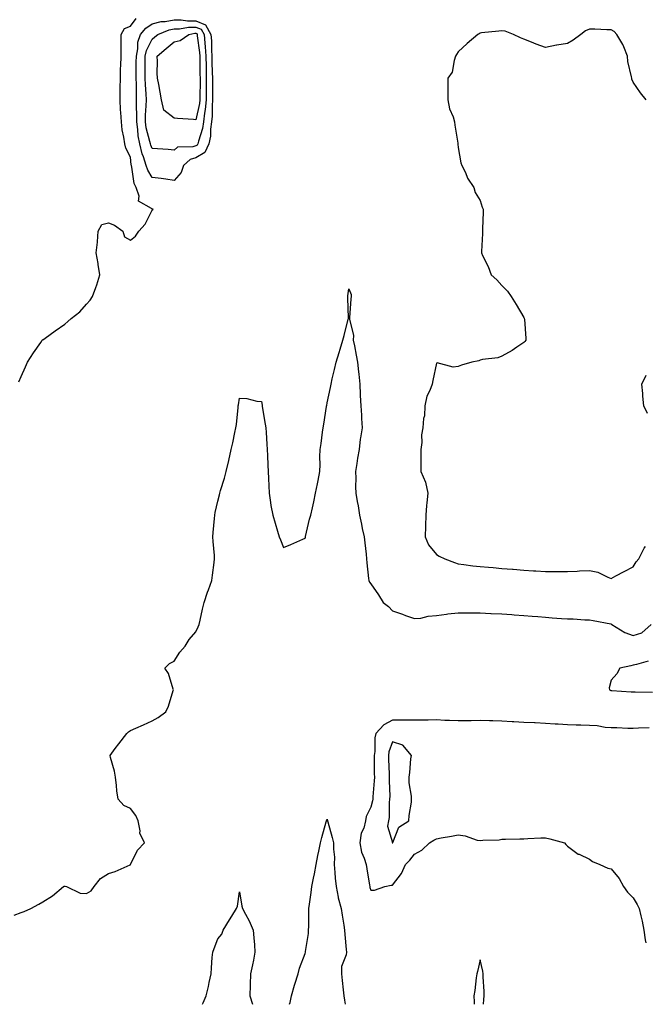
# Model space of a CAD drawing. Units: inches. Extents: x 955283 to 957923, y 7266218 to 7268858.
# Drawn here: x 956677 to 956964, y 7266218 to 7266669 of the extents above; entities that cross this region are included whole.
import ezdxf

# ---------------------------------------------------------------- set-up
doc = ezdxf.new("R2010")
doc.units = ezdxf.units.IN
doc.header["$MEASUREMENT"] = 0
doc.layers.add('Contour_95527266', color=7, linetype='Continuous', true_color=0x18bd0e)

msp = doc.modelspace()

# ---------------------------------------------------------------- linework, layer by layer
at = {"layer": 'Contour_95527266'}
for points in [[(956677.09, 7266502.88, 3183), (956678.05, 7266505.39, 3183), (956680.13, 7266509.84, 3183), (956681.06, 7266511.92, 3183), (956683.81, 7266516.16, 3183), (956687.09, 7266520.96, 3183), (956687.74, 7266521.92, 3183), (956687.89, 7266522.08, 3183), (956688.05, 7266522.2, 3183), (956689.05, 7266522.92, 3183), (956693.7, 7266526.27, 3183), (956698.05, 7266529.38, 3183), (956699.51, 7266530.46, 3183), (956701.01, 7266531.92, 3183), (956705.01, 7266534.96, 3183), (956708.05, 7266538.48, 3183), (956709.73, 7266540.24, 3183), (956710.71, 7266541.92, 3183), (956712.22, 7266546.09, 3183), (956712.71, 7266547.26, 3183), (956714.13, 7266551.92, 3183), (956713.34, 7266556.63, 3183), (956713.26, 7266557.13, 3183), (956712.46, 7266561.92, 3183), (956713.1, 7266566.87, 3183), (956713.08, 7266566.95, 3183), (956713.41, 7266571.92, 3183), (956714.98, 7266574.99, 3183), (956718.05, 7266575.74, 3183), (956720.79, 7266574.66, 3183), (956724.59, 7266571.92, 3183), (956725.39, 7266569.26, 3183), (956728.05, 7266567.79, 3183), (956730.39, 7266569.58, 3183), (956731.87, 7266571.92, 3183), (956734.81, 7266575.16, 3183), (956738.05, 7266581.42, 3183), (956738.3, 7266581.67, 3183), (956738.51, 7266581.92, 3183), (956738.1, 7266581.97, 3183), (956738.05, 7266581.98, 3183), (956737.76, 7266582.21, 3183), (956731.8, 7266585.67, 3183), (956732.09, 7266587.88, 3183), (956730.78, 7266591.92, 3183), (956729.87, 7266593.74, 3183), (956728.74, 7266601.23, 3183), (956728.53, 7266601.92, 3183), (956728.41, 7266602.28, 3183), (956728.05, 7266605.76, 3183), (956726.01, 7266609.88, 3183), (956725.52, 7266611.92, 3183), (956725.13, 7266614.84, 3183), (956724.33, 7266618.2, 3183), (956723.94, 7266621.92, 3183), (956723.72, 7266626.25, 3183), (956723.52, 7266627.39, 3183), (956723.34, 7266631.92, 3183), (956723.42, 7266636.55, 3183), (956723.41, 7266637.28, 3183), (956723.48, 7266641.92, 3183), (956723.62, 7266646.35, 3183), (956723.67, 7266647.55, 3183), (956723.81, 7266651.92, 3183), (956723.82, 7266656.15, 3183), (956723.83, 7266657.7, 3183), (956723.85, 7266661.92, 3183), (956725.34, 7266664.63, 3183), (956728.05, 7266665.71, 3183), (956730.76, 7266669.21, 3183)], [(956963.96, 7266631.92, 3183), (956961.38, 7266635.25, 3183), (956958.05, 7266640.15, 3183), (956957.52, 7266641.39, 3183), (956957.46, 7266641.92, 3183), (956957.39, 7266642.58, 3183), (956955.72, 7266649.59, 3183), (956955.51, 7266651.92, 3183), (956953.75, 7266656.22, 3183), (956953.43, 7266657.3, 3183), (956950.65, 7266661.92, 3183), (956949.36, 7266663.23, 3183), (956948.05, 7266663.98, 3183), (956945.98, 7266663.99, 3183), (956940.52, 7266664.39, 3183), (956938.05, 7266664.41, 3183), (956936.32, 7266663.65, 3183), (956934.15, 7266661.92, 3183), (956930.69, 7266659.28, 3183), (956928.05, 7266657.77, 3183), (956923.12, 7266656.99, 3183), (956922.99, 7266656.98, 3183), (956918.05, 7266656.02, 3183), (956913.65, 7266657.52, 3183), (956911.57, 7266658.4, 3183), (956908.05, 7266659.78, 3183), (956906.48, 7266660.35, 3183), (956903.28, 7266661.92, 3183), (956899.48, 7266663.35, 3183), (956898.05, 7266663.51, 3183), (956896.59, 7266663.38, 3183), (956888.73, 7266662.6, 3183), (956888.05, 7266662.55, 3183), (956887.69, 7266662.28, 3183), (956887.01, 7266661.92, 3183), (956882.17, 7266657.8, 3183), (956878.05, 7266653.95, 3183), (956877.28, 7266652.69, 3183), (956876.86, 7266651.92, 3183), (956876.17, 7266650.04, 3183), (956875.26, 7266644.71, 3183), (956873.25, 7266641.92, 3183), (956873.26, 7266637.13, 3183), (956873.3, 7266636.67, 3183), (956873.35, 7266631.92, 3183), (956874.06, 7266627.93, 3183), (956875.75, 7266624.22, 3183), (956876.4, 7266621.92, 3183), (956876.54, 7266620.41, 3183), (956877.85, 7266612.12, 3183), (956877.87, 7266611.92, 3183), (956877.89, 7266611.76, 3183), (956878.05, 7266610.25, 3183), (956879.3, 7266603.17, 3183), (956879.72, 7266601.92, 3183), (956881.31, 7266598.66, 3183), (956882.34, 7266596.21, 3183), (956885.22, 7266591.92, 3183), (956885.78, 7266589.65, 3183), (956888.05, 7266585.88, 3183), (956889.07, 7266582.94, 3183), (956889.41, 7266581.92, 3183), (956889.43, 7266580.54, 3183), (956889.12, 7266572.99, 3183), (956889.12, 7266570.85, 3183), (956888.7, 7266562.57, 3183), (956888.7, 7266561.92, 3183), (956889.21, 7266560.76, 3183), (956891.8, 7266555.67, 3183), (956893.05, 7266551.92, 3183), (956895.76, 7266549.63, 3183), (956898.05, 7266547, 3183), (956900.59, 7266544.46, 3183), (956902.27, 7266541.92, 3183), (956904.51, 7266538.38, 3183), (956908.05, 7266532.33, 3183), (956908.21, 7266532.08, 3183), (956908.29, 7266531.92, 3183), (956908.3, 7266531.67, 3183), (956908.93, 7266522.8, 3183), (956908.98, 7266521.92, 3183), (956908.55, 7266521.42, 3183), (956908.05, 7266520.98, 3183), (956904.9, 7266518.77, 3183), (956902.78, 7266517.19, 3183), (956898.05, 7266514.65, 3183), (956896.13, 7266513.84, 3183), (956889.2, 7266513.07, 3183), (956888.05, 7266512.76, 3183), (956887.45, 7266512.52, 3183), (956884.32, 7266511.92, 3183), (956879.49, 7266510.48, 3183), (956878.05, 7266509.95, 3183), (956875.7, 7266509.57, 3183), (956868.39, 7266511.58, 3183), (956868.05, 7266511.42, 3183), (956866.39, 7266503.58, 3183), (956866.08, 7266501.92, 3183), (956865.05, 7266498.92, 3183), (956863.67, 7266496.3, 3183), (956862.83, 7266491.92, 3183), (956862.57, 7266487.4, 3183), (956862.2, 7266486.07, 3183), (956861.85, 7266481.92, 3183), (956861.3, 7266478.67, 3183), (956861.34, 7266475.21, 3183), (956860.92, 7266471.92, 3183), (956860.92, 7266469.05, 3183), (956860.96, 7266464.83, 3183), (956860.96, 7266461.92, 3183), (956863.05, 7266456.92, 3183), (956864.08, 7266451.92, 3183), (956863.72, 7266447.59, 3183), (956863.6, 7266446.37, 3183), (956863.25, 7266441.92, 3183), (956863.1, 7266436.97, 3183), (956863.1, 7266436.87, 3183), (956862.93, 7266431.92, 3183), (956864.48, 7266428.35, 3183), (956868.05, 7266423.83, 3183), (956869.3, 7266423.17, 3183), (956871.88, 7266421.92, 3183), (956876.31, 7266420.18, 3183), (956878.05, 7266419.58, 3183), (956880.65, 7266419.32, 3183), (956884.79, 7266418.66, 3183), (956888.05, 7266418.39, 3183), (956891.91, 7266418.06, 3183), (956894.02, 7266417.89, 3183), (956898.05, 7266417.55, 3183), (956902.82, 7266417.15, 3183), (956903.26, 7266417.13, 3183), (956908.05, 7266416.72, 3183), (956912.56, 7266416.43, 3183), (956913.61, 7266416.36, 3183), (956918.05, 7266416.08, 3183), (956922.21, 7266416.08, 3183), (956923.9, 7266416.07, 3183), (956928.05, 7266416.06, 3183), (956932.4, 7266416.27, 3183), (956933.57, 7266416.4, 3183), (956938.05, 7266416.58, 3183), (956941.91, 7266415.78, 3183), (956946.52, 7266413.45, 3183), (956948.05, 7266412.93, 3183), (956950.19, 7266414.06, 3183), (956953.94, 7266416.03, 3183), (956958.05, 7266418.29, 3183), (956959.51, 7266420.46, 3183), (956960.68, 7266421.92, 3183), (956963.13, 7266426.84, 3183), (956963.72, 7266427.59, 3183)], [(956674.91, 7266258.78, 3182), (956678.05, 7266259.95, 3182), (956679.43, 7266260.54, 3182), (956682.48, 7266261.92, 3182), (956686.17, 7266263.8, 3182), (956688.05, 7266264.83, 3182), (956692.39, 7266267.58, 3182), (956697.4, 7266271.92, 3182), (956697.85, 7266272.12, 3182), (956698.05, 7266272.13, 3182), (956698.27, 7266272.14, 3182), (956698.9, 7266271.92, 3182), (956705.05, 7266268.92, 3182), (956708.05, 7266268.67, 3182), (956710.07, 7266269.9, 3182), (956711.49, 7266271.92, 3182), (956714.43, 7266275.54, 3182), (956718.05, 7266277.87, 3182), (956721.12, 7266278.85, 3182), (956728, 7266281.87, 3182), (956728.05, 7266281.89, 3182), (956728.07, 7266281.9, 3182), (956728.11, 7266281.98, 3182), (956731.38, 7266288.59, 3182), (956734.56, 7266291.92, 3182), (956732.47, 7266296.34, 3182), (956732.55, 7266297.42, 3182), (956731.57, 7266301.92, 3182), (956730.61, 7266304.48, 3182), (956728.05, 7266307.67, 3182), (956725.08, 7266308.95, 3182), (956722.47, 7266311.92, 3182), (956721.8, 7266315.67, 3182), (956721.77, 7266318.2, 3182), (956721.25, 7266321.92, 3182), (956720.77, 7266324.64, 3182), (956719.03, 7266330.94, 3182), (956718.82, 7266331.92, 3182), (956721.16, 7266335.03, 3182), (956722.78, 7266337.19, 3182), (956726.4, 7266341.92, 3182), (956727.23, 7266342.74, 3182), (956728.05, 7266343.34, 3182), (956730.58, 7266344.45, 3182), (956734.04, 7266345.93, 3182), (956738.05, 7266347.71, 3182), (956740.76, 7266349.21, 3182), (956744.31, 7266351.92, 3182), (956745.58, 7266354.39, 3182), (956747.69, 7266361.56, 3182), (956747.83, 7266361.92, 3182), (956747.65, 7266362.32, 3182), (956745.55, 7266369.42, 3182), (956743.82, 7266371.92, 3182), (956746.01, 7266373.96, 3182), (956748.05, 7266375.07, 3182), (956750.73, 7266379.24, 3182), (956753.18, 7266381.92, 3182), (956755, 7266384.97, 3182), (956758.05, 7266388.45, 3182), (956759.14, 7266390.83, 3182), (956759.51, 7266391.92, 3182), (956759.97, 7266393.84, 3182), (956761.12, 7266398.85, 3182), (956761.85, 7266401.92, 3182), (956763.39, 7266406.58, 3182), (956763.85, 7266407.72, 3182), (956765.38, 7266411.92, 3182), (956765.61, 7266414.36, 3182), (956766.43, 7266420.3, 3182), (956766.59, 7266421.92, 3182), (956766.55, 7266423.42, 3182), (956765.9, 7266429.77, 3182), (956765.84, 7266431.92, 3182), (956766, 7266433.97, 3182), (956766.57, 7266440.44, 3182), (956766.68, 7266441.92, 3182), (956766.93, 7266443.04, 3182), (956768.05, 7266448.27, 3182), (956768.81, 7266451.16, 3182), (956768.99, 7266451.92, 3182), (956769.35, 7266453.22, 3182), (956771.11, 7266458.86, 3182), (956771.87, 7266461.92, 3182), (956773.08, 7266466.89, 3182), (956773.09, 7266466.96, 3182), (956774.19, 7266471.92, 3182), (956774.92, 7266475.05, 3182), (956775.85, 7266479.72, 3182), (956776.34, 7266481.92, 3182), (956776.57, 7266483.4, 3182), (956777.36, 7266491.23, 3182), (956777.45, 7266491.92, 3182), (956777.57, 7266492.4, 3182), (956778.05, 7266495.5, 3182), (956781.42, 7266495.29, 3182), (956785.91, 7266494.06, 3182), (956788.05, 7266493.87, 3182), (956788.3, 7266492.17, 3182), (956788.34, 7266491.92, 3182), (956788.41, 7266491.56, 3182), (956789.69, 7266483.56, 3182), (956790, 7266481.92, 3182), (956790.17, 7266479.8, 3182), (956790.47, 7266474.34, 3182), (956790.67, 7266471.92, 3182), (956790.83, 7266469.14, 3182), (956790.9, 7266464.77, 3182), (956791.08, 7266461.92, 3182), (956791.24, 7266458.73, 3182), (956791.37, 7266455.24, 3182), (956791.56, 7266451.92, 3182), (956792.23, 7266447.74, 3182), (956792.37, 7266446.24, 3182), (956793.19, 7266441.92, 3182), (956794.33, 7266438.2, 3182), (956795.37, 7266434.6, 3182), (956796.17, 7266431.92, 3182), (956796.77, 7266430.64, 3182), (956798.05, 7266427.11, 3182), (956801.45, 7266428.52, 3182), (956807.01, 7266430.88, 3182), (956808.05, 7266431.33, 3182), (956808.18, 7266431.79, 3182), (956808.21, 7266431.92, 3182), (956808.26, 7266432.13, 3182), (956809.97, 7266440, 3182), (956810.62, 7266441.92, 3182), (956811.35, 7266445.22, 3182), (956811.94, 7266448.03, 3182), (956812.83, 7266451.92, 3182), (956813.72, 7266456.25, 3182), (956813.96, 7266457.83, 3182), (956814.72, 7266461.92, 3182), (956814.84, 7266465.13, 3182), (956814.77, 7266468.64, 3182), (956814.87, 7266471.92, 3182), (956815.28, 7266474.69, 3182), (956815.94, 7266479.81, 3182), (956816.22, 7266481.92, 3182), (956816.5, 7266483.47, 3182), (956817.81, 7266491.68, 3182), (956817.84, 7266491.92, 3182), (956817.87, 7266492.1, 3182), (956818.05, 7266493.33, 3182), (956819.61, 7266500.36, 3182), (956819.87, 7266501.92, 3182), (956820.4, 7266504.27, 3182), (956821.43, 7266508.54, 3182), (956822.19, 7266511.92, 3182), (956823.66, 7266516.31, 3182), (956824.05, 7266517.92, 3182), (956825.21, 7266521.92, 3182), (956825.83, 7266524.14, 3182), (956827.77, 7266531.64, 3182), (956827.84, 7266531.92, 3182), (956827.86, 7266532.11, 3182), (956827.48, 7266541.35, 3182), (956827.53, 7266541.92, 3182), (956827.62, 7266542.35, 3182), (956828.05, 7266545.53, 3182), (956829.07, 7266542.94, 3182), (956829.06, 7266541.92, 3182), (956828.99, 7266540.98, 3182), (956828.36, 7266532.23, 3182), (956828.34, 7266531.92, 3182), (956828.31, 7266531.66, 3182), (956830.19, 7266524.06, 3182), (956830.06, 7266521.92, 3182), (956830.58, 7266519.39, 3182), (956831.29, 7266515.16, 3182), (956832, 7266511.92, 3182), (956832.48, 7266507.49, 3182), (956832.62, 7266506.49, 3182), (956833.08, 7266501.92, 3182), (956833.26, 7266497.13, 3182), (956833.26, 7266496.71, 3182), (956833.45, 7266491.92, 3182), (956833.74, 7266487.61, 3182), (956833.83, 7266486.14, 3182), (956834.11, 7266481.92, 3182), (956833.42, 7266477.29, 3182), (956833.26, 7266476.71, 3182), (956832.73, 7266471.92, 3182), (956831.97, 7266468, 3182), (956831.65, 7266465.52, 3182), (956831.03, 7266461.92, 3182), (956831.2, 7266458.77, 3182), (956830.99, 7266454.86, 3182), (956831.2, 7266451.92, 3182), (956831.82, 7266448.15, 3182), (956832.23, 7266446.1, 3182), (956832.85, 7266441.92, 3182), (956833.84, 7266437.71, 3182), (956834.16, 7266435.81, 3182), (956834.98, 7266431.92, 3182), (956835.31, 7266429.18, 3182), (956835.88, 7266424.09, 3182), (956836.14, 7266421.92, 3182), (956836.27, 7266420.14, 3182), (956837.04, 7266412.93, 3182), (956837.13, 7266411.92, 3182), (956837.39, 7266411.26, 3182), (956838.05, 7266410.4, 3182), (956841.53, 7266405.4, 3182), (956843.72, 7266401.92, 3182), (956846.15, 7266400.02, 3182), (956848.05, 7266398.09, 3182), (956852.63, 7266396.5, 3182), (956853.98, 7266395.99, 3182), (956858.05, 7266394.52, 3182), (956860.93, 7266394.8, 3182), (956864.32, 7266395.65, 3182), (956868.05, 7266395.9, 3182), (956872.68, 7266396.55, 3182), (956873.3, 7266396.67, 3182), (956878.05, 7266397.23, 3182), (956882.77, 7266397.2, 3182), (956883.35, 7266397.22, 3182), (956888.05, 7266397.2, 3182), (956893.02, 7266396.95, 3182), (956893.07, 7266396.94, 3182), (956898.05, 7266396.68, 3182), (956902.51, 7266396.38, 3182), (956903.65, 7266396.32, 3182), (956908.05, 7266396.04, 3182), (956911.85, 7266395.72, 3182), (956914.47, 7266395.5, 3182), (956918.05, 7266395.2, 3182), (956921.1, 7266394.97, 3182), (956925.33, 7266394.64, 3182), (956928.05, 7266394.44, 3182), (956930.58, 7266394.45, 3182), (956935.97, 7266394, 3182), (956938.05, 7266394, 3182), (956939.74, 7266393.61, 3182), (956947.87, 7266392.1, 3182), (956948.05, 7266392.06, 3182), (956948.15, 7266392.02, 3182), (956948.31, 7266391.92, 3182), (956954.28, 7266388.15, 3182), (956958.05, 7266386.87, 3182), (956961.98, 7266387.99, 3182), (956966.38, 7266391.92, 3182)], [(956964.62, 7266488.49, 3183), (956962.92, 7266491.92, 3183), (956962.55, 7266496.42, 3183), (956962.46, 7266497.51, 3183), (956962.09, 7266501.92, 3183), (956964.02, 7266505.95, 3183)], [(956964.92, 7266375.05, 3182), (956959.65, 7266373.52, 3182), (956958.05, 7266373.21, 3182), (956957.01, 7266372.96, 3182), (956951.96, 7266371.92, 3182), (956950.65, 7266369.32, 3182), (956948.05, 7266366.29, 3182), (956947.11, 7266362.86, 3182), (956947.31, 7266361.92, 3182), (956947.8, 7266361.67, 3182), (956948.05, 7266361.6, 3182), (956948.38, 7266361.59, 3182), (956957.16, 7266361.03, 3182), (956958.05, 7266360.99, 3182), (956959.02, 7266360.95, 3182), (956966.97, 7266360.84, 3182)], [(956965.39, 7266344.58, 3182), (956960.47, 7266344.34, 3182), (956958.05, 7266344.21, 3182), (956955.72, 7266344.25, 3182), (956950.61, 7266344.48, 3182), (956948.05, 7266344.52, 3182), (956945.22, 7266344.75, 3182), (956941.57, 7266345.44, 3182), (956938.05, 7266345.67, 3182), (956934.2, 7266345.77, 3182), (956931.94, 7266345.81, 3182), (956928.05, 7266345.91, 3182), (956923.81, 7266346.16, 3182), (956922.42, 7266346.3, 3182), (956918.05, 7266346.53, 3182), (956913.18, 7266346.79, 3182), (956912.94, 7266346.81, 3182), (956908.05, 7266347.05, 3182), (956903.43, 7266347.3, 3182), (956902.67, 7266347.3, 3182), (956898.05, 7266347.53, 3182), (956893.83, 7266347.7, 3182), (956892.29, 7266347.68, 3182), (956888.05, 7266347.84, 3182), (956883.93, 7266347.8, 3182), (956882.19, 7266347.78, 3182), (956878.05, 7266347.74, 3182), (956874.11, 7266347.98, 3182), (956871.99, 7266347.98, 3182), (956868.05, 7266348.21, 3182), (956864.23, 7266348.1, 3182), (956861.86, 7266348.11, 3182), (956858.05, 7266347.99, 3182), (956854.16, 7266348.03, 3182), (956851.88, 7266348.09, 3182), (956848.05, 7266348.13, 3182), (956844.04, 7266345.93, 3182), (956840.42, 7266341.92, 3182), (956839.97, 7266340, 3182), (956839.91, 7266333.78, 3182), (956839.6, 7266331.92, 3182), (956839.64, 7266330.33, 3182), (956839.66, 7266323.53, 3182), (956839.7, 7266321.92, 3182), (956839.67, 7266320.3, 3182), (956839.04, 7266312.91, 3182), (956839.02, 7266311.92, 3182), (956838.9, 7266311.07, 3182), (956838.05, 7266308.25, 3182), (956835.94, 7266304.03, 3182), (956835.67, 7266301.92, 3182), (956834.81, 7266298.68, 3182), (956833.7, 7266296.27, 3182), (956833.03, 7266291.92, 3182), (956833.74, 7266287.61, 3182), (956835.09, 7266284.88, 3182), (956835.96, 7266281.92, 3182), (956836.17, 7266280.04, 3182), (956837.48, 7266272.49, 3182), (956837.55, 7266271.92, 3182), (956837.65, 7266271.52, 3182), (956838.05, 7266270.21, 3182), (956839.73, 7266270.24, 3182), (956844.48, 7266271.92, 3182), (956847.4, 7266272.57, 3182), (956848.05, 7266272.47, 3182), (956852.17, 7266277.8, 3182), (956854, 7266281.92, 3182), (956855.94, 7266284.03, 3182), (956858.05, 7266286.7, 3182), (956861.48, 7266288.49, 3182), (956864.95, 7266291.92, 3182), (956866.88, 7266293.09, 3182), (956868.05, 7266293.77, 3182), (956870.28, 7266294.15, 3182), (956874.96, 7266295.01, 3182), (956878.05, 7266295.52, 3182), (956881.26, 7266295.13, 3182), (956886.78, 7266293.19, 3182), (956888.05, 7266292.96, 3182), (956889.28, 7266293.15, 3182), (956896.74, 7266293.23, 3182), (956898.05, 7266293.53, 3182), (956899.69, 7266293.56, 3182), (956906.24, 7266293.73, 3182), (956908.05, 7266293.76, 3182), (956909.96, 7266293.83, 3182), (956915.8, 7266294.17, 3182), (956918.05, 7266294.25, 3182), (956919.92, 7266293.79, 3182), (956926.64, 7266291.92, 3182), (956927.33, 7266291.2, 3182), (956928.05, 7266290.35, 3182), (956932.91, 7266286.78, 3182), (956933.32, 7266286.65, 3182), (956938.05, 7266284.46, 3182), (956939.52, 7266283.39, 3182), (956942.87, 7266281.92, 3182), (956946.48, 7266280.35, 3182), (956948.05, 7266279.98, 3182), (956951.75, 7266275.62, 3182), (956953.61, 7266271.92, 3182), (956955.43, 7266269.3, 3182), (956958.05, 7266266.67, 3182), (956959.87, 7266263.74, 3182), (956960.78, 7266261.92, 3182), (956961.54, 7266258.43, 3182), (956962.18, 7266256.05, 3182), (956962.96, 7266251.92, 3182), (956963.57, 7266247.44, 3182), (956963.86, 7266246.11, 3182)], [(956800.91, 7266218, 3181), (956801.11, 7266218.86, 3181), (956801.85, 7266221.92, 3181), (956803.18, 7266226.79, 3181), (956803.3, 7266227.17, 3181), (956804.77, 7266231.92, 3181), (956805.43, 7266234.54, 3181), (956808.05, 7266241.33, 3181), (956808.17, 7266241.8, 3181), (956808.23, 7266241.92, 3181), (956808.24, 7266242.11, 3181), (956809.53, 7266250.44, 3181), (956809.6, 7266251.92, 3181), (956809.68, 7266253.55, 3181), (956809.67, 7266260.3, 3181), (956809.76, 7266261.92, 3181), (956810.02, 7266263.89, 3181), (956810.79, 7266269.18, 3181), (956811.12, 7266271.92, 3181), (956811.82, 7266275.69, 3181), (956812.3, 7266277.67, 3181), (956812.99, 7266281.92, 3181), (956813.9, 7266286.07, 3181), (956814.26, 7266288.13, 3181), (956815.03, 7266291.92, 3181), (956815.6, 7266294.37, 3181), (956817.66, 7266301.53, 3181), (956817.76, 7266301.92, 3181), (956817.84, 7266302.13, 3181), (956818.05, 7266302.68, 3181), (956818.26, 7266302.13, 3181), (956818.32, 7266301.92, 3181), (956818.42, 7266301.55, 3181), (956820.42, 7266294.29, 3181), (956821.05, 7266291.92, 3181), (956820.92, 7266289.05, 3181), (956821.44, 7266285.31, 3181), (956821.33, 7266281.92, 3181), (956821.64, 7266278.33, 3181), (956821.81, 7266275.68, 3181), (956822.14, 7266271.92, 3181), (956823.12, 7266266.99, 3181), (956823.2, 7266266.77, 3181), (956824.53, 7266261.92, 3181), (956824.92, 7266258.8, 3181), (956825.75, 7266254.22, 3181), (956826.08, 7266251.92, 3181), (956826.12, 7266249.99, 3181), (956826.84, 7266243.13, 3181), (956826.87, 7266241.92, 3181), (956826.83, 7266240.7, 3181), (956824.71, 7266235.26, 3181), (956824.66, 7266231.92, 3181), (956824.98, 7266228.85, 3181), (956825.41, 7266224.56, 3181), (956825.69, 7266221.92, 3181), (956825.98, 7266219.85, 3181), (956826.4, 7266218, 3181)], [(956761.11, 7266218, 3181), (956761.35, 7266218.62, 3181), (956762.69, 7266221.92, 3181), (956763.81, 7266226.16, 3181), (956764.1, 7266227.97, 3181), (956764.98, 7266231.92, 3181), (956765.23, 7266234.74, 3181), (956765.56, 7266239.43, 3181), (956765.77, 7266241.92, 3181), (956766.44, 7266243.53, 3181), (956768.05, 7266248, 3181), (956769.86, 7266250.11, 3181), (956770.52, 7266251.92, 3181), (956773.36, 7266256.61, 3181), (956774.43, 7266258.3, 3181), (956776.67, 7266261.92, 3181), (956777.01, 7266262.96, 3181), (956778.05, 7266269.47, 3181), (956779.05, 7266262.92, 3181), (956779.38, 7266261.92, 3181), (956780.77, 7266259.2, 3181), (956782.4, 7266256.27, 3181), (956784.25, 7266251.92, 3181), (956784.54, 7266248.41, 3181), (956784.82, 7266245.15, 3181), (956785.08, 7266241.92, 3181), (956784.33, 7266238.2, 3181), (956783.89, 7266236.08, 3181), (956783.03, 7266231.92, 3181), (956782.89, 7266227.08, 3181), (956782.89, 7266226.76, 3181), (956782.76, 7266221.92, 3181), (956783.88, 7266218, 3181)], [(956889.68, 7266218, 3182), (956889.83, 7266220.14, 3182), (956889.99, 7266221.92, 3182), (956889.99, 7266223.86, 3182), (956889.46, 7266230.51, 3182), (956889.47, 7266231.92, 3182), (956889.29, 7266233.16, 3182), (956888.05, 7266238.33, 3182), (956886.92, 7266233.05, 3182), (956886.59, 7266231.92, 3182), (956886.27, 7266230.14, 3182), (956885.7, 7266224.27, 3182), (956885.18, 7266221.92, 3182), (956885.28, 7266219.15, 3182), (956885.4, 7266218, 3182)]]:
    msp.add_polyline3d(points, dxfattribs=at)
for points in [[(956748.05, 7266595.14, 3182), (956744.32, 7266595.65, 3182), (956742.08, 7266595.95, 3182), (956738.05, 7266596.51, 3182), (956735.98, 7266599.85, 3182), (956735.34, 7266601.92, 3182), (956734.04, 7266605.93, 3182), (956733.43, 7266607.3, 3182), (956732.37, 7266611.92, 3182), (956731.69, 7266615.56, 3182), (956731.54, 7266618.43, 3182), (956731.03, 7266621.92, 3182), (956731.08, 7266624.95, 3182), (956730.88, 7266629.09, 3182), (956730.94, 7266631.92, 3182), (956730.82, 7266634.69, 3182), (956730.81, 7266639.16, 3182), (956730.7, 7266641.92, 3182), (956730.73, 7266644.6, 3182), (956730.78, 7266649.19, 3182), (956730.8, 7266651.92, 3182), (956731.52, 7266655.39, 3182), (956731.52, 7266658.45, 3182), (956732.71, 7266661.92, 3182), (956735.14, 7266664.83, 3182), (956738.05, 7266666.8, 3182), (956742.09, 7266667.88, 3182), (956744.02, 7266667.89, 3182), (956748.05, 7266668.59, 3182), (956751.35, 7266668.62, 3182), (956754.24, 7266668.11, 3182), (956758.05, 7266668.13, 3182), (956762.49, 7266666.36, 3182), (956764.92, 7266661.92, 3182), (956765.15, 7266659.02, 3182), (956765.18, 7266654.79, 3182), (956765.37, 7266651.92, 3182), (956765.41, 7266649.28, 3182), (956765.53, 7266644.44, 3182), (956765.57, 7266641.92, 3182), (956765.57, 7266639.44, 3182), (956765.68, 7266634.29, 3182), (956765.69, 7266631.92, 3182), (956765.44, 7266629.31, 3182), (956765.49, 7266624.48, 3182), (956765.19, 7266621.92, 3182), (956764.71, 7266618.58, 3182), (956764.67, 7266615.3, 3182), (956764, 7266611.92, 3182), (956762.14, 7266607.83, 3182), (956758.05, 7266605.48, 3182), (956755.35, 7266604.62, 3182), (956752.37, 7266601.92, 3182), (956751.27, 7266598.7, 3182)], [(956758.05, 7266610.93, 3181), (956756.59, 7266610.46, 3181), (956749.65, 7266610.32, 3181), (956748.05, 7266608.99, 3181), (956745.37, 7266609.24, 3181), (956740.47, 7266609.5, 3181), (956738.05, 7266609.71, 3181), (956737.38, 7266611.25, 3181), (956737.22, 7266611.92, 3181), (956737.03, 7266612.94, 3181), (956735.32, 7266619.19, 3181), (956734.92, 7266621.92, 3181), (956734.97, 7266625, 3181), (956735.33, 7266629.2, 3181), (956735.38, 7266631.92, 3181), (956735.27, 7266634.7, 3181), (956734.94, 7266638.81, 3181), (956734.82, 7266641.92, 3181), (956734.85, 7266645.12, 3181), (956734.85, 7266648.72, 3181), (956734.88, 7266651.92, 3181), (956735.41, 7266654.56, 3181), (956738.05, 7266659.74, 3181), (956739.2, 7266660.77, 3181), (956740.67, 7266661.92, 3181), (956745.89, 7266664.08, 3181), (956748.05, 7266664.46, 3181), (956750.61, 7266664.48, 3181), (956754.7, 7266665.27, 3181), (956758.05, 7266665.29, 3181), (956760.46, 7266664.33, 3181), (956761.77, 7266661.92, 3181), (956762.08, 7266657.89, 3181), (956762.32, 7266656.19, 3181), (956762.61, 7266651.92, 3181), (956762.68, 7266647.29, 3181), (956762.69, 7266646.56, 3181), (956762.76, 7266641.92, 3181), (956762.77, 7266637.2, 3181), (956762.76, 7266636.63, 3181), (956762.76, 7266631.92, 3181), (956762.36, 7266627.61, 3181), (956761.97, 7266625.84, 3181), (956761.51, 7266621.92, 3181), (956761.07, 7266618.9, 3181), (956759.18, 7266613.05, 3181), (956758.96, 7266611.92, 3181), (956758.67, 7266611.3, 3181)], [(956758.05, 7266622.86, 3180), (956757.01, 7266622.96, 3180), (956749.57, 7266623.44, 3180), (956748.05, 7266623.6, 3180), (956743.42, 7266627.29, 3180), (956742.36, 7266631.92, 3180), (956741.7, 7266635.57, 3180), (956741.02, 7266638.95, 3180), (956740.46, 7266641.92, 3180), (956740.4, 7266644.27, 3180), (956740.41, 7266649.56, 3180), (956740.35, 7266651.92, 3180), (956744.41, 7266655.56, 3180), (956748.05, 7266658.47, 3180), (956750.87, 7266659.1, 3180), (956754.83, 7266661.92, 3180), (956757.53, 7266662.44, 3180), (956758.05, 7266662.44, 3180), (956758.42, 7266662.29, 3180), (956758.63, 7266661.92, 3180), (956758.67, 7266661.3, 3180), (956759.74, 7266653.61, 3180), (956759.86, 7266651.92, 3180), (956759.89, 7266650.08, 3180), (956759.92, 7266643.79, 3180), (956759.93, 7266641.92, 3180), (956759.94, 7266640.03, 3180), (956759.84, 7266633.71, 3180), (956759.84, 7266631.92, 3180), (956759.68, 7266630.29, 3180)], [(956848.05, 7266291.86, 3183), (956848.11, 7266291.92, 3183), (956848.18, 7266292.05, 3183), (956850.85, 7266299.12, 3183), (956855.49, 7266301.92, 3183), (956855.62, 7266304.35, 3183), (956856.61, 7266310.48, 3183), (956856.7, 7266311.92, 3183), (956856.74, 7266313.23, 3183), (956855.57, 7266319.44, 3183), (956855.62, 7266321.92, 3183), (956855.92, 7266324.05, 3183), (956856.43, 7266330.3, 3183), (956856.63, 7266331.92, 3183), (956852.67, 7266336.54, 3183), (956848.05, 7266338.18, 3183), (956846.36, 7266333.61, 3183), (956846.09, 7266331.92, 3183), (956846.13, 7266330, 3183), (956846.41, 7266323.56, 3183), (956846.45, 7266321.92, 3183), (956846.41, 7266320.28, 3183), (956846.71, 7266313.26, 3183), (956846.68, 7266311.92, 3183), (956846.47, 7266310.34, 3183), (956846.4, 7266303.57, 3183), (956846.1, 7266301.92, 3183), (956845.63, 7266299.5, 3183), (956847.95, 7266292.02, 3183), (956847.87, 7266291.92, 3183), (956848, 7266291.87, 3183)]]:
    msp.add_polyline3d(points, close=True, dxfattribs=at)

doc.saveas('drawing.dxf')
